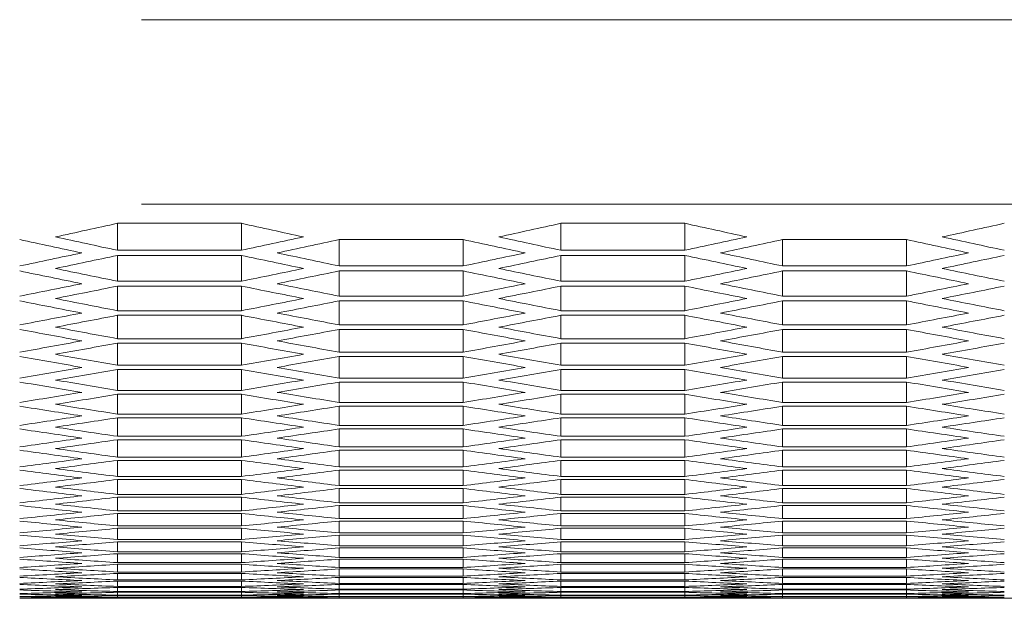
# Model space of a CAD drawing. Units: millimetres. Extents: x 11 to 403, y 11 to 287.
# Drawn here: x 61 to 66, y 22 to 25 of the extents above; entities that cross this region are included whole.
import ezdxf

# ---------------------------------------------------------------- set-up
doc = ezdxf.new("R2010")
doc.units = ezdxf.units.MM
doc.linetypes.add('PHANTOM', pattern=[12.7, 6.35, -1.27, 1.27, -1.27, 1.27, -1.27])

msp = doc.modelspace()

# ---------------------------------------------------------------- linework, layer by layer
at = {"color": 8, "linetype": 'PHANTOM', "lineweight": 0}
for p, q in [((131.6505, 25.1953), (50.1705, 25.1953)), ((131.6505, 24.303), (50.1705, 24.303))]:
    msp.add_line(p, q, dxfattribs=at)
at = {"color": 7, "linetype": 'Continuous', "lineweight": 15}
for p, q in [((61.68396, 24.21008), (62.28396, 24.21008)), ((61.68396, 24.21008), (61.68396, 24.0792)), ((62.28396, 24.21008), (62.28396, 24.0792)), ((63.83037, 24.21008), (64.43037, 24.21008)), ((63.83037, 24.21008), (63.83037, 24.0792)), ((64.43037, 24.21008), (64.43037, 24.0792)), ((62.75717, 24.13145), (63.35717, 24.13145)), ((62.75717, 24.13145), (62.75717, 24.00353)), ((63.35717, 24.13145), (63.35717, 24.00353)), ((64.90358, 24.13145), (65.50358, 24.13145)), ((64.90358, 24.13145), (64.90358, 24.00353)), ((65.50358, 24.13145), (65.50358, 24.00353)), ((62.28396, 24.0792), (61.68396, 24.0792)), ((64.43037, 24.0792), (63.83037, 24.0792)), ((61.68396, 24.05459), (62.28396, 24.05459)), ((61.68396, 24.05459), (61.68396, 23.92961)), ((62.28396, 24.05459), (62.28396, 23.92961)), ((63.83037, 24.05459), (64.43037, 24.05459)), ((63.83037, 24.05459), (63.83037, 23.92961)), ((64.43037, 24.05459), (64.43037, 23.92961)), ((63.35717, 24.00353), (62.75717, 24.00353)), ((62.75717, 23.97948), (63.35717, 23.97948)), ((62.75717, 23.97948), (62.75717, 23.85745)), ((63.35717, 23.97948), (63.35717, 23.85745)), ((65.50358, 24.00353), (64.90358, 24.00353)), ((64.90358, 23.97948), (65.50358, 23.97948)), ((64.90358, 23.97948), (64.90358, 23.85745)), ((65.50358, 23.97948), (65.50358, 23.85745)), ((62.28396, 23.92961), (61.68396, 23.92961)), ((64.43037, 23.92961), (63.83037, 23.92961)), ((61.68396, 23.90613), (62.28396, 23.90613)), ((61.68396, 23.90613), (61.68396, 23.78705)), ((62.28396, 23.90613), (62.28396, 23.78705)), ((63.83037, 23.90613), (64.43037, 23.90613)), ((63.83037, 23.90613), (63.83037, 23.78705)), ((64.43037, 23.90613), (64.43037, 23.78705)), ((63.35717, 23.85745), (62.75717, 23.85745)), ((62.75717, 23.83453), (63.35717, 23.83453)), ((62.75717, 23.83453), (62.75717, 23.71839)), ((63.35717, 23.83453), (63.35717, 23.71839)), ((65.50358, 23.85745), (64.90358, 23.85745)), ((64.90358, 23.83453), (65.50358, 23.83453)), ((64.90358, 23.83453), (64.90358, 23.71839)), ((65.50358, 23.83453), (65.50358, 23.71839)), ((62.28396, 23.78705), (61.68396, 23.78705)), ((64.43037, 23.78705), (63.83037, 23.78705)), ((61.68396, 23.76469), (62.28396, 23.76469)), ((61.68396, 23.76469), (61.68396, 23.65149)), ((62.28396, 23.76469), (62.28396, 23.65149)), ((63.83037, 23.76469), (64.43037, 23.76469)), ((63.83037, 23.76469), (63.83037, 23.65149)), ((64.43037, 23.76469), (64.43037, 23.65149)), ((63.35717, 23.71839), (62.75717, 23.71839)), ((62.75717, 23.69661), (63.35717, 23.69661)), ((62.75717, 23.69661), (62.75717, 23.58634)), ((63.35717, 23.69661), (63.35717, 23.58634)), ((65.50358, 23.71839), (64.90358, 23.71839)), ((64.90358, 23.69661), (65.50358, 23.69661)), ((64.90358, 23.69661), (64.90358, 23.58634)), ((65.50358, 23.69661), (65.50358, 23.58634)), ((62.28396, 23.65149), (61.68396, 23.65149)), ((64.43037, 23.65149), (63.83037, 23.65149)), ((61.68396, 23.63027), (62.28396, 23.63027)), ((61.68396, 23.63027), (61.68396, 23.52293)), ((62.28396, 23.63027), (62.28396, 23.52293)), ((63.83037, 23.63027), (64.43037, 23.63027)), ((63.83037, 23.63027), (63.83037, 23.52293)), ((64.43037, 23.63027), (64.43037, 23.52293)), ((63.35717, 23.58634), (62.75717, 23.58634)), ((62.75717, 23.56568), (63.35717, 23.56568)), ((62.75717, 23.56568), (62.75717, 23.46128)), ((63.35717, 23.56568), (63.35717, 23.46128)), ((65.50358, 23.58634), (64.90358, 23.58634)), ((64.90358, 23.56568), (65.50358, 23.56568)), ((64.90358, 23.56568), (64.90358, 23.46128)), ((65.50358, 23.56568), (65.50358, 23.46128)), ((62.28396, 23.52293), (61.68396, 23.52293)), ((61.68396, 23.50284), (62.28396, 23.50284)), ((61.68396, 23.50284), (61.68396, 23.40137)), ((62.28396, 23.50284), (62.28396, 23.40137)), ((64.43037, 23.52293), (63.83037, 23.52293)), ((63.83037, 23.50284), (64.43037, 23.50284)), ((63.83037, 23.50284), (63.83037, 23.40137)), ((64.43037, 23.50284), (64.43037, 23.40137)), ((63.35717, 23.46128), (62.75717, 23.46128)), ((65.50358, 23.46128), (64.90358, 23.46128)), ((62.28396, 23.40137), (61.68396, 23.40137)), ((62.75717, 23.44175), (63.35717, 23.44175)), ((62.75717, 23.44175), (62.75717, 23.3432)), ((63.35717, 23.44175), (63.35717, 23.3432)), ((64.43037, 23.40137), (63.83037, 23.40137)), ((64.90358, 23.44175), (65.50358, 23.44175)), ((64.90358, 23.44175), (64.90358, 23.3432)), ((65.50358, 23.44175), (65.50358, 23.3432)), ((61.68396, 23.3824), (62.28396, 23.3824)), ((61.68396, 23.3824), (61.68396, 23.28677)), ((62.28396, 23.3824), (62.28396, 23.28677)), ((63.83037, 23.3824), (64.43037, 23.3824)), ((63.83037, 23.3824), (63.83037, 23.28677)), ((64.43037, 23.3824), (64.43037, 23.28677)), ((63.35717, 23.3432), (62.75717, 23.3432)), ((62.75717, 23.32479), (63.35717, 23.32479)), ((62.75717, 23.32479), (62.75717, 23.23209)), ((63.35717, 23.32479), (63.35717, 23.23209)), ((65.50358, 23.3432), (64.90358, 23.3432)), ((64.90358, 23.32479), (65.50358, 23.32479)), ((64.90358, 23.32479), (64.90358, 23.23209)), ((65.50358, 23.32479), (65.50358, 23.23209)), ((62.28396, 23.28677), (61.68396, 23.28677)), ((61.68396, 23.26893), (62.28396, 23.26893)), ((61.68396, 23.26893), (61.68396, 23.17914)), ((62.28396, 23.26893), (62.28396, 23.17914)), ((64.43037, 23.28677), (63.83037, 23.28677)), ((63.83037, 23.26893), (64.43037, 23.26893)), ((63.83037, 23.26893), (63.83037, 23.17914)), ((64.43037, 23.26893), (64.43037, 23.17914)), ((63.35717, 23.23209), (62.75717, 23.23209)), ((62.75717, 23.21481), (63.35717, 23.21481)), ((62.75717, 23.21481), (62.75717, 23.12794)), ((63.35717, 23.21481), (63.35717, 23.12794)), ((65.50358, 23.23209), (64.90358, 23.23209)), ((64.90358, 23.21481), (65.50358, 23.21481)), ((64.90358, 23.21481), (64.90358, 23.12794)), ((65.50358, 23.21481), (65.50358, 23.12794)), ((62.28396, 23.17914), (61.68396, 23.17914)), ((64.43037, 23.17914), (63.83037, 23.17914)), ((61.68396, 23.16242), (62.28396, 23.16242)), ((61.68396, 23.16242), (61.68396, 23.07847)), ((62.28396, 23.16242), (62.28396, 23.07847)), ((63.35717, 23.12794), (62.75717, 23.12794)), ((63.83037, 23.16242), (64.43037, 23.16242)), ((63.83037, 23.16242), (63.83037, 23.07847)), ((64.43037, 23.16242), (64.43037, 23.07847)), ((65.50358, 23.12794), (64.90358, 23.12794)), ((62.28396, 23.07847), (61.68396, 23.07847)), ((62.75717, 23.11178), (63.35717, 23.11178)), ((62.75717, 23.11178), (62.75717, 23.03074)), ((63.35717, 23.11178), (63.35717, 23.03074)), ((64.43037, 23.07847), (63.83037, 23.07847)), ((64.90358, 23.11178), (65.50358, 23.11178)), ((64.90358, 23.11178), (64.90358, 23.03074)), ((65.50358, 23.11178), (65.50358, 23.03074)), ((61.68396, 23.06287), (62.28396, 23.06287)), ((61.68396, 23.06287), (61.68396, 22.98474)), ((62.28396, 23.06287), (62.28396, 22.98474)), ((63.35717, 23.03074), (62.75717, 23.03074)), ((63.83037, 23.06287), (64.43037, 23.06287)), ((63.83037, 23.06287), (63.83037, 22.98474)), ((64.43037, 23.06287), (64.43037, 22.98474)), ((65.50358, 23.03074), (64.90358, 23.03074)), ((62.28396, 22.98474), (61.68396, 22.98474)), ((62.75717, 23.0157), (63.35717, 23.0157)), ((62.75717, 23.0157), (62.75717, 22.94048)), ((63.35717, 23.0157), (63.35717, 22.94048)), ((64.43037, 22.98474), (63.83037, 22.98474)), ((64.90358, 23.0157), (65.50358, 23.0157)), ((64.90358, 23.0157), (64.90358, 22.94048)), ((65.50358, 23.0157), (65.50358, 22.94048)), ((61.68396, 22.97027), (62.28396, 22.97027)), ((61.68396, 22.97027), (61.68396, 22.89795)), ((62.28396, 22.97027), (62.28396, 22.89795)), ((63.35717, 22.94048), (62.75717, 22.94048)), ((62.75717, 22.92656), (63.35717, 22.92656)), ((62.75717, 22.92656), (62.75717, 22.85715)), ((63.35717, 22.92656), (63.35717, 22.85715)), ((63.83037, 22.97027), (64.43037, 22.97027)), ((63.83037, 22.97027), (63.83037, 22.89795)), ((64.43037, 22.97027), (64.43037, 22.89795)), ((65.50358, 22.94048), (64.90358, 22.94048)), ((64.90358, 22.92656), (65.50358, 22.92656)), ((64.90358, 22.92656), (64.90358, 22.85715)), ((65.50358, 22.92656), (65.50358, 22.85715)), ((62.28396, 22.89795), (61.68396, 22.89795)), ((61.68396, 22.8846), (62.28396, 22.8846)), ((61.68396, 22.8846), (61.68396, 22.81809)), ((62.28396, 22.8846), (62.28396, 22.81809)), ((64.43037, 22.89795), (63.83037, 22.89795)), ((63.83037, 22.8846), (64.43037, 22.8846)), ((63.83037, 22.8846), (63.83037, 22.81809)), ((64.43037, 22.8846), (64.43037, 22.81809)), ((63.35717, 22.85715), (62.75717, 22.85715)), ((62.75717, 22.84436), (63.35717, 22.84436)), ((62.75717, 22.84436), (62.75717, 22.78075)), ((63.35717, 22.84436), (63.35717, 22.78075)), ((65.50358, 22.85715), (64.90358, 22.85715)), ((64.90358, 22.84436), (65.50358, 22.84436)), ((64.90358, 22.84436), (64.90358, 22.78075)), ((65.50358, 22.84436), (65.50358, 22.78075)), ((62.28396, 22.81809), (61.68396, 22.81809)), ((61.68396, 22.80585), (62.28396, 22.80585)), ((61.68396, 22.80585), (61.68396, 22.74515)), ((62.28396, 22.80585), (62.28396, 22.74515)), ((64.43037, 22.81809), (63.83037, 22.81809)), ((63.83037, 22.80585), (64.43037, 22.80585)), ((63.83037, 22.80585), (63.83037, 22.74515)), ((64.43037, 22.80585), (64.43037, 22.74515)), ((62.28396, 22.74515), (61.68396, 22.74515)), ((61.68396, 22.73402), (62.28396, 22.73402)), ((61.68396, 22.73402), (61.68396, 22.67912)), ((62.28396, 22.73402), (62.28396, 22.67912)), ((63.35717, 22.78075), (62.75717, 22.78075)), ((62.75717, 22.76907), (63.35717, 22.76907)), ((62.75717, 22.76907), (62.75717, 22.71127)), ((63.35717, 22.76907), (63.35717, 22.71127)), ((64.43037, 22.74515), (63.83037, 22.74515)), ((63.83037, 22.73402), (64.43037, 22.73402)), ((63.83037, 22.73402), (63.83037, 22.67912)), ((64.43037, 22.73402), (64.43037, 22.67912)), ((65.50358, 22.78075), (64.90358, 22.78075)), ((64.90358, 22.76907), (65.50358, 22.76907)), ((64.90358, 22.76907), (64.90358, 22.71127)), ((65.50358, 22.76907), (65.50358, 22.71127)), ((63.35717, 22.71127), (62.75717, 22.71127)), ((62.75717, 22.7007), (63.35717, 22.7007)), ((62.75717, 22.7007), (62.75717, 22.6487)), ((63.35717, 22.7007), (63.35717, 22.6487)), ((65.50358, 22.71127), (64.90358, 22.71127)), ((64.90358, 22.7007), (65.50358, 22.7007)), ((64.90358, 22.7007), (64.90358, 22.6487)), ((65.50358, 22.7007), (65.50358, 22.6487)), ((62.28396, 22.67912), (61.68396, 22.67912)), ((61.68396, 22.66911), (62.28396, 22.66911)), ((61.68396, 22.66911), (61.68396, 22.62)), ((62.28396, 22.66911), (62.28396, 22.62)), ((63.35717, 22.6487), (62.75717, 22.6487)), ((62.75717, 22.63925), (63.35717, 22.63925)), ((62.75717, 22.63925), (62.75717, 22.59303)), ((63.35717, 22.63925), (63.35717, 22.59303)), ((64.43037, 22.67912), (63.83037, 22.67912)), ((63.83037, 22.66911), (64.43037, 22.66911)), ((63.83037, 22.66911), (63.83037, 22.62)), ((64.43037, 22.66911), (64.43037, 22.62)), ((65.50358, 22.6487), (64.90358, 22.6487)), ((64.90358, 22.63925), (65.50358, 22.63925)), ((64.90358, 22.63925), (64.90358, 22.59303)), ((65.50358, 22.63925), (65.50358, 22.59303)), ((62.28396, 22.62), (61.68396, 22.62)), ((61.68396, 22.61111), (62.28396, 22.61111)), ((61.68396, 22.61111), (61.68396, 22.56779)), ((62.28396, 22.61111), (62.28396, 22.56779)), ((63.35717, 22.59303), (62.75717, 22.59303)), ((64.43037, 22.62), (63.83037, 22.62)), ((63.83037, 22.61111), (64.43037, 22.61111)), ((63.83037, 22.61111), (63.83037, 22.56779)), ((64.43037, 22.61111), (64.43037, 22.56779)), ((65.50358, 22.59303), (64.90358, 22.59303)), ((62.28396, 22.56779), (61.68396, 22.56779)), ((61.68396, 22.56001), (62.28396, 22.56001)), ((61.68396, 22.56001), (61.68396, 22.52247)), ((62.28396, 22.56001), (62.28396, 22.52247)), ((62.75717, 22.58469), (63.35717, 22.58469)), ((62.75717, 22.58469), (62.75717, 22.54427)), ((63.35717, 22.54427), (62.75717, 22.54427)), ((63.35717, 22.58469), (63.35717, 22.54427)), ((64.43037, 22.56779), (63.83037, 22.56779)), ((63.83037, 22.56001), (64.43037, 22.56001)), ((63.83037, 22.56001), (63.83037, 22.52247)), ((64.43037, 22.56001), (64.43037, 22.52247)), ((64.90358, 22.58469), (65.50358, 22.58469)), ((64.90358, 22.58469), (64.90358, 22.54427)), ((65.50358, 22.54427), (64.90358, 22.54427)), ((65.50358, 22.58469), (65.50358, 22.54427)), ((62.28396, 22.52247), (61.68396, 22.52247)), ((61.68396, 22.5158), (62.28396, 22.5158)), ((61.68396, 22.5158), (61.68396, 22.48404)), ((62.28396, 22.5158), (62.28396, 22.48404)), ((62.75717, 22.53704), (63.35717, 22.53704)), ((62.75717, 22.53704), (62.75717, 22.50239)), ((63.35717, 22.50239), (62.75717, 22.50239)), ((62.75717, 22.49628), (63.35717, 22.49628)), ((62.75717, 22.49628), (62.75717, 22.46741)), ((63.35717, 22.53704), (63.35717, 22.50239)), ((63.35717, 22.49628), (63.35717, 22.46741)), ((64.43037, 22.52247), (63.83037, 22.52247)), ((63.83037, 22.5158), (64.43037, 22.5158)), ((63.83037, 22.5158), (63.83037, 22.48404)), ((64.43037, 22.5158), (64.43037, 22.48404)), ((64.90358, 22.53704), (65.50358, 22.53704)), ((64.90358, 22.53704), (64.90358, 22.50239)), ((65.50358, 22.50239), (64.90358, 22.50239)), ((64.90358, 22.49628), (65.50358, 22.49628)), ((64.90358, 22.49628), (64.90358, 22.46741)), ((65.50358, 22.53704), (65.50358, 22.50239)), ((65.50358, 22.49628), (65.50358, 22.46741)), ((62.28396, 22.48404), (61.68396, 22.48404)), ((61.68396, 22.47849), (62.28396, 22.47849)), ((61.68396, 22.47849), (61.68396, 22.45251)), ((62.28396, 22.45251), (61.68396, 22.45251)), ((61.68396, 22.44806), (62.28396, 22.44806)), ((61.68396, 22.44806), (61.68396, 22.42786)), ((62.28396, 22.47849), (62.28396, 22.45251)), ((62.28396, 22.44806), (62.28396, 22.42786)), ((63.35717, 22.46741), (62.75717, 22.46741)), ((62.75717, 22.46242), (63.35717, 22.46242)), ((62.75717, 22.46242), (62.75717, 22.43933)), ((63.35717, 22.46242), (63.35717, 22.43933)), ((64.43037, 22.48404), (63.83037, 22.48404)), ((63.83037, 22.47849), (64.43037, 22.47849)), ((63.83037, 22.47849), (63.83037, 22.45251)), ((64.43037, 22.45251), (63.83037, 22.45251)), ((63.83037, 22.44806), (64.43037, 22.44806)), ((63.83037, 22.44806), (63.83037, 22.42786)), ((64.43037, 22.47849), (64.43037, 22.45251)), ((64.43037, 22.44806), (64.43037, 22.42786)), ((65.50358, 22.46741), (64.90358, 22.46741)), ((64.90358, 22.46242), (65.50358, 22.46242)), ((64.90358, 22.46242), (64.90358, 22.43933)), ((65.50358, 22.46242), (65.50358, 22.43933)), ((62.28396, 22.42786), (61.68396, 22.42786)), ((61.68396, 22.42453), (62.28396, 22.42453)), ((61.68396, 22.42453), (61.68396, 22.4101)), ((62.28396, 22.4101), (61.68396, 22.4101)), ((61.68396, 22.40787), (62.28396, 22.40787)), ((61.68396, 22.40787), (61.68396, 22.39922)), ((62.28396, 22.42453), (62.28396, 22.4101)), ((62.28396, 22.40787), (62.28396, 22.39922)), ((63.35717, 22.43933), (62.75717, 22.43933)), ((62.75717, 22.43543), (63.35717, 22.43543)), ((62.75717, 22.43543), (62.75717, 22.41812)), ((63.35717, 22.41812), (62.75717, 22.41812)), ((62.75717, 22.41534), (63.35717, 22.41534)), ((62.75717, 22.41534), (62.75717, 22.40379)), ((63.35717, 22.40379), (62.75717, 22.40379)), ((62.75717, 22.40213), (63.35717, 22.40213)), ((62.75717, 22.40213), (62.75717, 22.39636)), ((63.35717, 22.43543), (63.35717, 22.41812)), ((63.35717, 22.41534), (63.35717, 22.40379)), ((63.35717, 22.40213), (63.35717, 22.39636)), ((64.43037, 22.42786), (63.83037, 22.42786)), ((63.83037, 22.42453), (64.43037, 22.42453)), ((63.83037, 22.42453), (63.83037, 22.4101)), ((64.43037, 22.4101), (63.83037, 22.4101)), ((63.83037, 22.40787), (64.43037, 22.40787)), ((63.83037, 22.40787), (63.83037, 22.39922)), ((64.43037, 22.42453), (64.43037, 22.4101)), ((64.43037, 22.40787), (64.43037, 22.39922)), ((65.50358, 22.43933), (64.90358, 22.43933)), ((64.90358, 22.43543), (65.50358, 22.43543)), ((64.90358, 22.43543), (64.90358, 22.41812)), ((65.50358, 22.41812), (64.90358, 22.41812)), ((64.90358, 22.41534), (65.50358, 22.41534)), ((64.90358, 22.41534), (64.90358, 22.40379)), ((65.50358, 22.40379), (64.90358, 22.40379)), ((64.90358, 22.40213), (65.50358, 22.40213)), ((64.90358, 22.40213), (64.90358, 22.39636)), ((65.50358, 22.43543), (65.50358, 22.41812)), ((65.50358, 22.41534), (65.50358, 22.40379)), ((65.50358, 22.40213), (65.50358, 22.39636)), ((61.51063, 22.39519), (62.45729, 22.39519)), ((62.28396, 22.39922), (61.68396, 22.39922)), ((61.68396, 22.39811), (62.28396, 22.39811)), ((61.68396, 22.39811), (61.68396, 22.39522)), ((62.28396, 22.39522), (61.68396, 22.39522)), ((62.28396, 22.39811), (62.28396, 22.39522)), ((63.35717, 22.39636), (62.75717, 22.39636)), ((62.75717, 22.3958), (63.35717, 22.3958)), ((63.65704, 22.39519), (64.6037, 22.39519)), ((64.43037, 22.39922), (63.83037, 22.39922)), ((63.83037, 22.39811), (64.43037, 22.39811)), ((63.83037, 22.39811), (63.83037, 22.39522)), ((64.43037, 22.39522), (63.83037, 22.39522)), ((64.43037, 22.39811), (64.43037, 22.39522)), ((65.50358, 22.39636), (64.90358, 22.39636)), ((64.90358, 22.3958), (65.50358, 22.3958)), ((65.80345, 22.39519), (66.75011, 22.39519))]:
    msp.add_line(p, q, dxfattribs=at)
for centre, start_param, end_param in [((45.28576, 245.54872), 3.2668695, 3.2692168), ((78.68217, 245.54872), 3.0139685, 3.0163158), ((47.43217, 245.54872), 3.2668695, 3.2692168), ((80.82858, 245.54872), 3.0139685, 3.0163158), ((49.57858, 245.54872), 3.2668695, 3.2692168), ((77.25122, 245.54872), 3.0167674, 3.0191139), ((77.48217, 245.54872), 3.0163158, 3.0186624), ((46.48576, 245.54872), 3.264523, 3.2668695), ((46.7167, 245.54872), 3.2640714, 3.2664179), ((79.39764, 245.54872), 3.0167674, 3.0191139), ((79.62858, 245.54872), 3.0163158, 3.0186624), ((48.63217, 245.54872), 3.264523, 3.2668695), ((48.86311, 245.54872), 3.2640714, 3.2664179), ((81.54405, 245.54872), 3.0167674, 3.0191139), ((81.77499, 245.54872), 3.0163158, 3.0186624), ((45.77029, 245.54872), 3.2617257, 3.2640714), ((46.00123, 245.54872), 3.2612743, 3.2636199), ((77.9667, 245.54872), 3.0195654, 3.021911), ((78.19764, 245.54872), 3.0191139, 3.0214596), ((47.9167, 245.54872), 3.2617257, 3.2640714), ((48.14764, 245.54872), 3.2612743, 3.2636199), ((80.11311, 245.54872), 3.0195654, 3.021911), ((80.34405, 245.54872), 3.0191139, 3.0214596), ((50.06311, 245.54872), 3.2617257, 3.2640714), ((50.29405, 245.54872), 3.2612743, 3.2636199), ((76.53575, 245.54872), 3.0223623, 3.0247072), ((76.7667, 245.54872), 3.021911, 3.0242559), ((47.20123, 245.54872), 3.2589294, 3.2612743), ((47.43217, 245.54872), 3.2584782, 3.260823), ((78.68217, 245.54872), 3.0223623, 3.0247072), ((78.91311, 245.54872), 3.021911, 3.0242559), ((49.34764, 245.54872), 3.2589294, 3.2612743), ((49.57858, 245.54872), 3.2584782, 3.260823), ((80.82858, 245.54872), 3.0223623, 3.0247072), ((81.05952, 245.54872), 3.021911, 3.0242559), ((46.48576, 245.54872), 3.256134, 3.2584782), ((46.7167, 245.54872), 3.2556829, 3.258027), ((77.25122, 245.54872), 3.0251583, 3.0275024), ((77.48217, 245.54872), 3.0247072, 3.0270513), ((48.63217, 245.54872), 3.256134, 3.2584782), ((48.86311, 245.54872), 3.2556829, 3.258027), ((79.39764, 245.54872), 3.0251583, 3.0275024), ((79.62858, 245.54872), 3.0247072, 3.0270513), ((50.77858, 245.54872), 3.256134, 3.2584782), ((51.00952, 245.54872), 3.2556829, 3.258027), ((75.82028, 245.54872), 3.0279534, 3.0302968), ((76.05122, 245.54872), 3.0275024, 3.0298458), ((47.9167, 245.54872), 3.2533395, 3.2556829), ((48.14764, 245.54872), 3.2528885, 3.2552319), ((77.9667, 245.54872), 3.0279534, 3.0302968), ((78.19764, 245.54872), 3.0275024, 3.0298458), ((50.06311, 245.54872), 3.2533395, 3.2556829), ((50.29405, 245.54872), 3.2528885, 3.2552319), ((80.11311, 245.54872), 3.0279534, 3.0302968), ((80.34405, 245.54872), 3.0275024, 3.0298458), ((47.20123, 245.54872), 3.2505458, 3.2528885), ((47.43217, 245.54872), 3.2500951, 3.2524376), ((76.53575, 245.54872), 3.0307477, 3.0330902), ((76.7667, 245.54872), 3.0302968, 3.0326395), ((49.34764, 245.54872), 3.2505458, 3.2528885), ((49.57858, 245.54872), 3.2500951, 3.2524376), ((78.68217, 245.54872), 3.0307477, 3.0330902), ((78.91311, 245.54872), 3.0302968, 3.0326395), ((51.49405, 245.54872), 3.2505458, 3.2528885), ((51.72499, 245.54872), 3.2500951, 3.2524376), ((75.10481, 245.54872), 3.033541, 3.0358829), ((75.33575, 245.54872), 3.0330902, 3.0354322), ((48.63217, 245.54872), 3.2477531, 3.2500951), ((48.86311, 245.54872), 3.2473024, 3.2496443), ((77.25122, 245.54872), 3.033541, 3.0358829), ((77.48217, 245.54872), 3.0330902, 3.0354322), ((50.77858, 245.54872), 3.2477531, 3.2500951), ((51.00952, 245.54872), 3.2473024, 3.2496443), ((79.39764, 245.54872), 3.033541, 3.0358829), ((79.62858, 245.54872), 3.0330902, 3.0354322), ((47.9167, 245.54872), 3.2449611, 3.2473024), ((76.05122, 245.54872), 3.0358829, 3.0382242), ((50.06311, 245.54872), 3.2449611, 3.2473024), ((78.19764, 245.54872), 3.0358829, 3.0382242), ((52.20952, 245.54872), 3.2449611, 3.2473024), ((48.14764, 245.54872), 3.2445106, 3.2468518), ((75.82028, 245.54872), 3.0363335, 3.0386747), ((50.29405, 245.54872), 3.2445106, 3.2468518), ((77.9667, 245.54872), 3.0363335, 3.0386747), ((52.44046, 245.54872), 3.2445106, 3.2468518), ((74.38934, 245.54872), 3.0391252, 3.0414657), ((74.62028, 245.54872), 3.0386747, 3.0410153), ((49.34764, 245.54872), 3.24217, 3.2445106), ((49.57858, 245.54872), 3.2417196, 3.2440601), ((76.53575, 245.54872), 3.0391252, 3.0414657), ((76.7667, 245.54872), 3.0386747, 3.0410153), ((51.49405, 245.54872), 3.24217, 3.2445106), ((51.72499, 245.54872), 3.2417196, 3.2440601), ((78.68217, 245.54872), 3.0391252, 3.0414657), ((78.91311, 245.54872), 3.0386747, 3.0410153), ((48.63217, 245.54872), 3.2393797, 3.2417196), ((48.86311, 245.54872), 3.2389294, 3.2412692), ((75.10481, 245.54872), 3.0419161, 3.0442559), ((75.33575, 245.54872), 3.0414657, 3.0438057), ((50.77858, 245.54872), 3.2393797, 3.2417196), ((51.00952, 245.54872), 3.2389294, 3.2412692), ((77.25122, 245.54872), 3.0419161, 3.0442559), ((77.48217, 245.54872), 3.0414657, 3.0438057), ((52.92499, 245.54872), 3.2393797, 3.2417196), ((53.15593, 245.54872), 3.2389294, 3.2412692), ((73.90481, 245.54872), 3.0442559, 3.0465952), ((50.06311, 245.54872), 3.2365901, 3.2389294), ((76.05122, 245.54872), 3.0442559, 3.0465952), ((52.20952, 245.54872), 3.2365901, 3.2389294), ((78.19764, 245.54872), 3.0442559, 3.0465952), ((73.67387, 245.54872), 3.0447062, 3.0470454), ((50.29405, 245.54872), 3.2361399, 3.2384791), ((75.82028, 245.54872), 3.0447062, 3.0470454), ((52.44046, 245.54872), 3.2361399, 3.2384791), ((77.9667, 245.54872), 3.0447062, 3.0470454), ((49.34764, 245.54872), 3.2338012, 3.2361399), ((49.57858, 245.54872), 3.2333512, 3.2356898), ((74.38934, 245.54872), 3.0474955, 3.0498341), ((74.62028, 245.54872), 3.0470454, 3.0493841), ((51.49405, 245.54872), 3.2338012, 3.2361399), ((51.72499, 245.54872), 3.2333512, 3.2356898), ((76.53575, 245.54872), 3.0474955, 3.0498341), ((76.7667, 245.54872), 3.0470454, 3.0493841), ((53.64046, 245.54872), 3.2338012, 3.2361399), ((53.8714, 245.54872), 3.2333512, 3.2356898), ((72.9584, 245.54872), 3.0502841, 3.0526221), ((73.18934, 245.54872), 3.0498341, 3.0521722), ((50.77858, 245.54872), 3.2310131, 3.2333512), ((51.00952, 245.54872), 3.2305632, 3.2329012), ((75.10481, 245.54872), 3.0502841, 3.0526221), ((75.33575, 245.54872), 3.0498341, 3.0521722), ((52.92499, 245.54872), 3.2310131, 3.2333512), ((53.15593, 245.54872), 3.2305632, 3.2329012), ((77.25122, 245.54872), 3.0502841, 3.0526221), ((77.48217, 245.54872), 3.0498341, 3.0521722), ((50.06311, 245.54872), 3.2282257, 3.2305632), ((50.29405, 245.54872), 3.2277759, 3.2301133), ((73.67387, 245.54872), 3.053072, 3.0554094), ((73.90481, 245.54872), 3.0526221, 3.0549596), ((52.20952, 245.54872), 3.2282257, 3.2305632), ((52.44046, 245.54872), 3.2277759, 3.2301133), ((75.82028, 245.54872), 3.053072, 3.0554094), ((76.05122, 245.54872), 3.0526221, 3.0549596), ((54.35593, 245.54872), 3.2282257, 3.2305632), ((54.58687, 245.54872), 3.2277759, 3.2301133), ((72.24293, 245.54872), 3.0558592, 3.0581961), ((72.47387, 245.54872), 3.0554094, 3.0577464), ((51.49405, 245.54872), 3.2254389, 3.2277759), ((51.72499, 245.54872), 3.2249892, 3.2273261), ((74.38934, 245.54872), 3.0558592, 3.0581961), ((74.62028, 245.54872), 3.0554094, 3.0577464), ((53.64046, 245.54872), 3.2254389, 3.2277759), ((53.8714, 245.54872), 3.2249892, 3.2273261), ((76.53575, 245.54872), 3.0558592, 3.0581961), ((76.7667, 245.54872), 3.0554094, 3.0577464), ((50.77858, 245.54872), 3.2226528, 3.2249892), ((73.18934, 245.54872), 3.0581961, 3.0605325), ((52.92499, 245.54872), 3.2226528, 3.2249892), ((75.33575, 245.54872), 3.0581961, 3.0605325), ((55.0714, 245.54872), 3.2226528, 3.2249892), ((51.00952, 245.54872), 3.2222032, 3.2245396), ((71.7584, 245.54872), 3.0609821, 3.0633179), ((72.9584, 245.54872), 3.0586457, 3.0609821), ((52.20952, 245.54872), 3.2198674, 3.2222032), ((53.15593, 245.54872), 3.2222032, 3.2245396), ((73.90481, 245.54872), 3.0609821, 3.0633179), ((75.10481, 245.54872), 3.0586457, 3.0609821), ((54.35593, 245.54872), 3.2198674, 3.2222032), ((55.30234, 245.54872), 3.2222032, 3.2245396), ((76.05122, 245.54872), 3.0609821, 3.0633179), ((71.52746, 245.54872), 3.0614316, 3.0637674), ((51.49405, 245.54872), 3.2170825, 3.2194179), ((52.44046, 245.54872), 3.2194179, 3.2217537), ((72.47387, 245.54872), 3.0637674, 3.0661028), ((73.67387, 245.54872), 3.0614316, 3.0637674), ((53.64046, 245.54872), 3.2170825, 3.2194179), ((54.58687, 245.54872), 3.2194179, 3.2217537), ((74.62028, 245.54872), 3.0637674, 3.0661028), ((75.82028, 245.54872), 3.0614316, 3.0637674), ((55.78687, 245.54872), 3.2170825, 3.2194179), ((51.72499, 245.54872), 3.2166331, 3.2189684), ((71.04293, 245.54872), 3.0665522, 3.0688871), ((72.24293, 245.54872), 3.0642169, 3.0665522), ((52.92499, 245.54872), 3.2142982, 3.2166331), ((53.8714, 245.54872), 3.2166331, 3.2189684), ((73.18934, 245.54872), 3.0665522, 3.0688871), ((74.38934, 245.54872), 3.0642169, 3.0665522), ((55.0714, 245.54872), 3.2142982, 3.2166331), ((56.01781, 245.54872), 3.2166331, 3.2189684), ((75.33575, 245.54872), 3.0665522, 3.0688871), ((70.81199, 245.54872), 3.0670016, 3.0693364), ((52.20952, 245.54872), 3.2115145, 3.2138489), ((53.15593, 245.54872), 3.2138489, 3.2161837), ((71.7584, 245.54872), 3.0693364, 3.0716708), ((72.9584, 245.54872), 3.0670016, 3.0693364), ((54.35593, 245.54872), 3.2115145, 3.2138489), ((55.30234, 245.54872), 3.2138489, 3.2161837), ((73.90481, 245.54872), 3.0693364, 3.0716708), ((75.10481, 245.54872), 3.0670016, 3.0693364), ((56.50234, 245.54872), 3.2115145, 3.2138489), ((70.09652, 245.54872), 3.0725692, 3.0749031), ((52.44046, 245.54872), 3.2110653, 3.2133996), ((70.32746, 245.54872), 3.07212, 3.074454), ((71.52746, 245.54872), 3.0697857, 3.07212), ((53.64046, 245.54872), 3.2087314, 3.2110653), ((53.8714, 245.54872), 3.2082822, 3.2106161), ((72.24293, 245.54872), 3.0725692, 3.0749031), ((54.58687, 245.54872), 3.2110653, 3.2133996), ((72.47387, 245.54872), 3.07212, 3.074454), ((73.67387, 245.54872), 3.0697857, 3.07212), ((55.78687, 245.54872), 3.2087314, 3.2110653), ((56.01781, 245.54872), 3.2082822, 3.2106161), ((74.38934, 245.54872), 3.0725692, 3.0749031), ((56.73328, 245.54872), 3.2110653, 3.2133996), ((74.62028, 245.54872), 3.07212, 3.074454), ((52.92499, 245.54872), 3.2059487, 3.2082822), ((53.15593, 245.54872), 3.2054997, 3.2078331), ((70.81199, 245.54872), 3.0753522, 3.0776856), ((71.04293, 245.54872), 3.0749031, 3.0772366), ((55.0714, 245.54872), 3.2059487, 3.2082822), ((55.30234, 245.54872), 3.2054997, 3.2078331), ((72.9584, 245.54872), 3.0753522, 3.0776856), ((73.18934, 245.54872), 3.0749031, 3.0772366), ((57.21781, 245.54872), 3.2059487, 3.2082822), ((57.44875, 245.54872), 3.2054997, 3.2078331), ((69.38105, 245.54872), 3.0781347, 3.0804677), ((69.61199, 245.54872), 3.0776856, 3.0800187), ((54.35593, 245.54872), 3.2031666, 3.2054997), ((54.58687, 245.54872), 3.2027176, 3.2050506), ((71.52746, 245.54872), 3.0781347, 3.0804677), ((71.7584, 245.54872), 3.0776856, 3.0800187), ((56.50234, 245.54872), 3.2031666, 3.2054997), ((56.73328, 245.54872), 3.2027176, 3.2050506), ((73.67387, 245.54872), 3.0781347, 3.0804677), ((73.90481, 245.54872), 3.0776856, 3.0800187), ((53.64046, 245.54872), 3.2003849, 3.2027176), ((53.8714, 245.54872), 3.199936, 3.2022686), ((70.09652, 245.54872), 3.0809167, 3.0832493), ((70.32746, 245.54872), 3.0804677, 3.0828004), ((55.78687, 245.54872), 3.2003849, 3.2027176), ((56.01781, 245.54872), 3.199936, 3.2022686), ((72.24293, 245.54872), 3.0809167, 3.0832493), ((72.47387, 245.54872), 3.0804677, 3.0828004), ((57.93328, 245.54872), 3.2003849, 3.2027176), ((58.16422, 245.54872), 3.199936, 3.2022686), ((68.66558, 245.54872), 3.0836982, 3.0860304), ((54.35593, 245.54872), 3.1948229, 3.1971549), ((68.89652, 245.54872), 3.0832493, 3.0855816), ((54.58687, 245.54872), 3.1943742, 3.1967061), ((55.0714, 245.54872), 3.1976037, 3.199936), ((69.38105, 245.54872), 3.0864793, 3.0888112), ((55.30234, 245.54872), 3.1971549, 3.1994871), ((69.61199, 245.54872), 3.0860304, 3.0883624), ((70.81199, 245.54872), 3.0836982, 3.0860304), ((56.50234, 245.54872), 3.1948229, 3.1971549), ((71.04293, 245.54872), 3.0832493, 3.0855816), ((56.73328, 245.54872), 3.1943742, 3.1967061), ((57.21781, 245.54872), 3.1976037, 3.199936), ((71.52746, 245.54872), 3.0864793, 3.0888112), ((57.44875, 245.54872), 3.1971549, 3.1994871), ((71.7584, 245.54872), 3.0860304, 3.0883624), ((72.9584, 245.54872), 3.0836982, 3.0860304), ((58.64875, 245.54872), 3.1948229, 3.1971549), ((73.18934, 245.54872), 3.0832493, 3.0855816), ((58.87969, 245.54872), 3.1943742, 3.1967061), ((67.95011, 245.54872), 3.0892599, 3.0915915), ((68.18105, 245.54872), 3.0888112, 3.0911428), ((55.78687, 245.54872), 3.1920425, 3.1943742), ((56.01781, 245.54872), 3.1915938, 3.1939254), ((70.09652, 245.54872), 3.0892599, 3.0915915), ((70.32746, 245.54872), 3.0888112, 3.0911428), ((57.93328, 245.54872), 3.1920425, 3.1943742), ((58.16422, 245.54872), 3.1915938, 3.1939254), ((72.24293, 245.54872), 3.0892599, 3.0915915), ((72.47387, 245.54872), 3.0888112, 3.0911428), ((55.0714, 245.54872), 3.1892626, 3.1915938), ((67.23464, 245.54872), 3.09482, 3.0971509), ((55.30234, 245.54872), 3.1888139, 3.1911452), ((67.46558, 245.54872), 3.0943714, 3.0967024), ((68.66558, 245.54872), 3.0920401, 3.0943714), ((56.50234, 245.54872), 3.1864829, 3.1888139), ((68.89652, 245.54872), 3.0915915, 3.0939228), ((56.73328, 245.54872), 3.1860344, 3.1883653), ((57.21781, 245.54872), 3.1892626, 3.1915938), ((69.38105, 245.54872), 3.09482, 3.0971509), ((57.44875, 245.54872), 3.1888139, 3.1911452), ((69.61199, 245.54872), 3.0943714, 3.0967024), ((70.81199, 245.54872), 3.0920401, 3.0943714), ((58.64875, 245.54872), 3.1864829, 3.1888139), ((71.04293, 245.54872), 3.0915915, 3.0939228), ((58.87969, 245.54872), 3.1860344, 3.1883653), ((59.36422, 245.54872), 3.1892626, 3.1915938), ((71.52746, 245.54872), 3.09482, 3.0971509), ((59.59516, 245.54872), 3.1888139, 3.1911452), ((71.7584, 245.54872), 3.0943714, 3.0967024), ((55.78687, 245.54872), 3.1837037, 3.1860344), ((56.01781, 245.54872), 3.1832552, 3.1855858), ((67.95011, 245.54872), 3.0975995, 3.0999301), ((68.18105, 245.54872), 3.0971509, 3.0994816), ((57.93328, 245.54872), 3.1837037, 3.1860344), ((58.16422, 245.54872), 3.1832552, 3.1855858), ((70.09652, 245.54872), 3.0975995, 3.0999301), ((70.32746, 245.54872), 3.0971509, 3.0994816), ((60.07969, 245.54872), 3.1837037, 3.1860344), ((60.31063, 245.54872), 3.1832552, 3.1855858), ((66.51917, 245.54872), 3.1003786, 3.102709), ((56.50234, 245.54872), 3.1781461, 3.1804763), ((66.75011, 245.54872), 3.0999301, 3.1022606), ((56.73328, 245.54872), 3.1776977, 3.1800278), ((57.21781, 245.54872), 3.1809247, 3.1832552), ((67.23464, 245.54872), 3.1031575, 3.1054876), ((57.44875, 245.54872), 3.1804763, 3.1828067), ((67.46558, 245.54872), 3.102709, 3.1050392), ((68.66558, 245.54872), 3.1003786, 3.102709), ((58.64875, 245.54872), 3.1781461, 3.1804763), ((68.89652, 245.54872), 3.0999301, 3.1022606), ((58.87969, 245.54872), 3.1776977, 3.1800278), ((59.36422, 245.54872), 3.1809247, 3.1832552), ((69.38105, 245.54872), 3.1031575, 3.1054876), ((59.59516, 245.54872), 3.1804763, 3.1828067), ((69.61199, 245.54872), 3.102709, 3.1050392), ((70.81199, 245.54872), 3.1003786, 3.102709), ((60.79516, 245.54872), 3.1781461, 3.1804763), ((71.04293, 245.54872), 3.0999301, 3.1022606), ((61.0261, 245.54872), 3.1776977, 3.1800278), ((65.8037, 245.54872), 3.105936, 3.1082659), ((57.21781, 245.54872), 3.1725897, 3.1749194), ((65.08823, 245.54872), 3.1114923, 3.1138218), ((66.03464, 245.54872), 3.1054876, 3.1078175), ((57.44875, 245.54872), 3.1721413, 3.174471), ((65.31917, 245.54872), 3.111044, 3.1133735), ((57.93328, 245.54872), 3.1753678, 3.1776977), ((66.51917, 245.54872), 3.1087143, 3.111044), ((58.64875, 245.54872), 3.1698118, 3.1721413), ((58.16422, 245.54872), 3.1749194, 3.1772493), ((66.75011, 245.54872), 3.1082659, 3.1105956), ((58.87969, 245.54872), 3.1693635, 3.171693), ((67.95011, 245.54872), 3.105936, 3.1082659), ((59.36422, 245.54872), 3.1725897, 3.1749194), ((67.23464, 245.54872), 3.1114923, 3.1138218), ((68.18105, 245.54872), 3.1054876, 3.1078175), ((59.59516, 245.54872), 3.1721413, 3.174471), ((67.46558, 245.54872), 3.111044, 3.1133735), ((60.07969, 245.54872), 3.1753678, 3.1776977), ((68.66558, 245.54872), 3.1087143, 3.111044), ((60.79516, 245.54872), 3.1698118, 3.1721413), ((60.31063, 245.54872), 3.1749194, 3.1772493), ((68.89652, 245.54872), 3.1082659, 3.1105956), ((61.0261, 245.54872), 3.1693635, 3.171693), ((70.09652, 245.54872), 3.105936, 3.1082659), ((61.51063, 245.54872), 3.1725897, 3.1749194), ((69.38105, 245.54872), 3.1114923, 3.1138218), ((70.32746, 245.54872), 3.1054876, 3.1078175), ((61.74157, 245.54872), 3.1721413, 3.174471), ((69.61199, 245.54872), 3.111044, 3.1133735), ((57.93328, 245.54872), 3.1670342, 3.1693635), ((64.37276, 245.54872), 3.1170476, 3.1193768), ((58.64875, 245.54872), 3.1614795, 3.1638085), ((58.16422, 245.54872), 3.1665859, 3.1689152), ((64.6037, 245.54872), 3.1165994, 3.1189286), ((58.87969, 245.54872), 3.1610313, 3.1633603), ((65.8037, 245.54872), 3.1142701, 3.1165994), ((59.36422, 245.54872), 3.1642568, 3.1665859), ((65.08823, 245.54872), 3.119825, 3.122154), ((66.03464, 245.54872), 3.1138218, 3.1161511), ((59.59516, 245.54872), 3.1638085, 3.1661377), ((65.31917, 245.54872), 3.1193768, 3.1217058), ((60.07969, 245.54872), 3.1670342, 3.1693635), ((66.51917, 245.54872), 3.1170476, 3.1193768), ((60.79516, 245.54872), 3.1614795, 3.1638085), ((60.31063, 245.54872), 3.1665859, 3.1689152), ((66.75011, 245.54872), 3.1165994, 3.1189286), ((61.0261, 245.54872), 3.1610313, 3.1633603), ((67.95011, 245.54872), 3.1142701, 3.1165994), ((61.51063, 245.54872), 3.1642568, 3.1665859), ((67.23464, 245.54872), 3.119825, 3.122154), ((68.18105, 245.54872), 3.1138218, 3.1161511), ((61.74157, 245.54872), 3.1638085, 3.1661377), ((67.46558, 245.54872), 3.1193768, 3.1217058), ((62.2261, 245.54872), 3.1670342, 3.1693635), ((68.66558, 245.54872), 3.1170476, 3.1193768), ((62.94157, 245.54872), 3.1614795, 3.1638085), ((62.45704, 245.54872), 3.1665859, 3.1689152), ((68.89652, 245.54872), 3.1165994, 3.1189286), ((63.17251, 245.54872), 3.1610313, 3.1633603), ((63.65729, 245.54872), 3.1226022, 3.1249311), ((59.36422, 245.54872), 3.1559254, 3.1582542), ((62.94182, 245.54872), 3.1281562, 3.1304849), ((60.07969, 245.54872), 3.1503718, 3.1527004), ((62.22635, 245.54872), 3.1337098, 3.1360384), ((63.88823, 245.54872), 3.122154, 3.1244829), ((59.59516, 245.54872), 3.1554772, 3.157806), ((63.17276, 245.54872), 3.1277081, 3.1300368), ((60.31063, 245.54872), 3.1499236, 3.1522522), ((62.45729, 245.54872), 3.1332617, 3.1355902), ((60.07969, 245.54872), 3.1587024, 3.1610313), ((64.37276, 245.54872), 3.1253793, 3.1277081), ((60.79516, 245.54872), 3.1531485, 3.1554772), ((63.65729, 245.54872), 3.1309331, 3.1332617), ((61.51063, 245.54872), 3.1475951, 3.1499236), ((60.31063, 245.54872), 3.1582542, 3.1605831), ((64.6037, 245.54872), 3.1249311, 3.1272599), ((61.0261, 245.54872), 3.1527004, 3.1550291), ((63.88823, 245.54872), 3.1304849, 3.1328135), ((61.74157, 245.54872), 3.1471469, 3.1494755), ((65.8037, 245.54872), 3.1226022, 3.1249311), ((61.51063, 245.54872), 3.1559254, 3.1582542), ((65.08823, 245.54872), 3.1281562, 3.1304849), ((62.2261, 245.54872), 3.1503718, 3.1527004), ((64.37276, 245.54872), 3.1337098, 3.1360384), ((66.03464, 245.54872), 3.122154, 3.1244829), ((61.74157, 245.54872), 3.1554772, 3.157806), ((65.31917, 245.54872), 3.1277081, 3.1300368), ((62.45704, 245.54872), 3.1499236, 3.1522522), ((64.6037, 245.54872), 3.1332617, 3.1355902), ((62.2261, 245.54872), 3.1587024, 3.1610313), ((66.51917, 245.54872), 3.1253793, 3.1277081), ((62.94157, 245.54872), 3.1531485, 3.1554772), ((65.8037, 245.54872), 3.1309331, 3.1332617), ((63.65704, 245.54872), 3.1475951, 3.1499236), ((62.45704, 245.54872), 3.1582542, 3.1605831), ((66.75011, 245.54872), 3.1249311, 3.1272599), ((63.17251, 245.54872), 3.1527004, 3.1550291), ((66.03464, 245.54872), 3.1304849, 3.1328135), ((63.88798, 245.54872), 3.1471469, 3.1494755), ((67.95011, 245.54872), 3.1226022, 3.1249311), ((63.65704, 245.54872), 3.1559254, 3.1582542), ((67.23464, 245.54872), 3.1281562, 3.1304849), ((64.37251, 245.54872), 3.1503718, 3.1527004), ((66.51917, 245.54872), 3.1337098, 3.1360384), ((68.18105, 245.54872), 3.122154, 3.1244829), ((63.88798, 245.54872), 3.1554772, 3.157806), ((67.46558, 245.54872), 3.1277081, 3.1300368), ((64.60345, 245.54872), 3.1499236, 3.1522522), ((66.75011, 245.54872), 3.1332617, 3.1355902), ((60.79516, 245.54872), 3.1448184, 3.1471469), ((61.51088, 245.54872), 3.1392632, 3.1415917), ((61.51063, 245.54872), 3.1392651, 3.1415936), ((61.0261, 245.54872), 3.1443703, 3.1466988), ((61.74182, 245.54872), 3.138815, 3.1411435), ((62.94182, 245.54872), 3.1364865, 3.138815), ((62.2261, 245.54872), 3.1420418, 3.1443703), ((63.17276, 245.54872), 3.1360384, 3.1383669), ((62.45704, 245.54872), 3.1415936, 3.1439221), ((62.45729, 245.54872), 3.1415917, 3.1439202), ((62.94157, 245.54872), 3.1448184, 3.1471469), ((63.65729, 245.54872), 3.1392632, 3.1415917), ((63.65704, 245.54872), 3.1392651, 3.1415936), ((63.17251, 245.54872), 3.1443703, 3.1466988), ((63.88823, 245.54872), 3.138815, 3.1411435), ((65.08823, 245.54872), 3.1364865, 3.138815), ((64.37251, 245.54872), 3.1420418, 3.1443703), ((65.31917, 245.54872), 3.1360384, 3.1383669), ((64.60345, 245.54872), 3.1415936, 3.1439221), ((64.6037, 245.54872), 3.1415917, 3.1439202), ((65.08798, 245.54872), 3.1448184, 3.1471469), ((65.8037, 245.54872), 3.1392632, 3.1415917), ((65.80345, 245.54872), 3.1392651, 3.1415936), ((65.31892, 245.54872), 3.1443703, 3.1466988), ((66.03464, 245.54872), 3.138815, 3.1411435)]:
    msp.add_ellipse(centre, major_axis=(0, 223.15353), ratio=0.5773503, start_param=start_param, end_param=end_param, dxfattribs=at)

doc.saveas('drawing.dxf')
